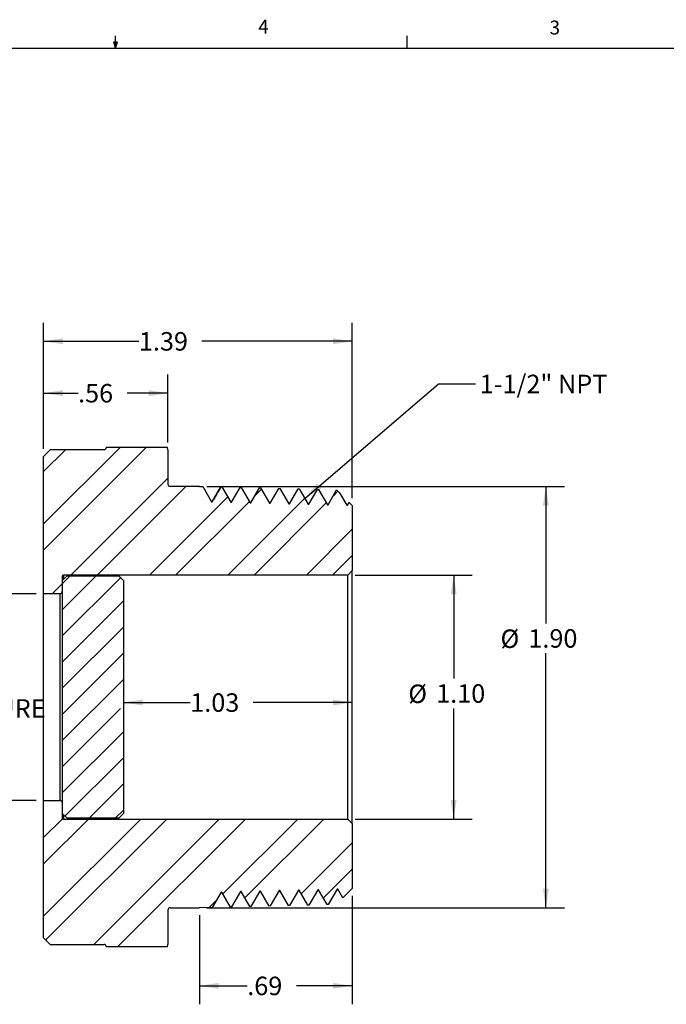
# Model space of a CAD drawing. Extents: x 0.4 to 16.6, y 0.2 to 10.8.
# Drawn here: x 7.9 to 12.2, y 4.2 to 10.8 of the extents above; entities that cross this region are included whole.
import ezdxf

# ---------------------------------------------------------------- set-up
doc = ezdxf.new("R2010")
doc.units = 0
doc.linetypes.add('SLD-SOLID', pattern=[0])
doc.layers.get('0').update_dxf_attribs({"linetype": 'CONTINUOUS'})
doc.layers.add('FORMAT', color=7, linetype='SLD-SOLID')
doc.styles.add('SLDTEXTSTYLE0', font='TXT', dxfattribs={"width": 0.75})
doc.dimstyles.new('SLDDIMSTYLE1', dxfattribs={"dimtxt": 0.125, "dimasz": 0.13, "dimexe": 0, "dimexo": 0.0625, "dimgap": 0.03125, "dimtad": 0, "dimtih": 1, "dimtoh": 1, "dimlfac": 0.666667, "dimrnd": 1e-09, "dimzin": 12, "dimtxsty": 'SLDTEXTSTYLE0', "dimsah": 1, "dimcen": 0.09, "dimazin": 3, "dimtfac": 1, "dimtofl": 0, "dimtmove": 0, "dimatfit": 3, "dimtolj": 1, "dimtzin": 12})
doc.dimstyles.new('SLDDIMSTYLE2', dxfattribs={"dimtxt": 0.125, "dimasz": 0.13, "dimexe": 0, "dimexo": 0.0625, "dimgap": 0.03125, "dimtad": 0, "dimtih": 1, "dimtoh": 1, "dimlfac": 0.666667, "dimrnd": 1e-09, "dimzin": 4, "dimtxsty": 'SLDTEXTSTYLE0', "dimsah": 1, "dimcen": 0.09, "dimazin": 3, "dimtfac": 1, "dimtofl": 0, "dimtmove": 0, "dimatfit": 3, "dimtolj": 1, "dimtzin": 12})
doc.dimstyles.new('SLDDIMSTYLE3', dxfattribs={"dimtxt": 0, "dimasz": 0.13, "dimexe": 0, "dimexo": 0.0625, "dimgap": 0, "dimtad": 0, "dimtih": 1, "dimtoh": 1, "dimdec": 0, "dimrnd": 1e-09, "dimzin": 0, "dimtxsty": 'STANDARD', "dimsah": 1, "dimcen": 0.09, "dimazin": 3, "dimtfac": 0.13, "dimtdec": 0, "dimtofl": 0, "dimtmove": 0, "dimatfit": 3, "dimtolj": 1, "dimtzin": 0})

# ---------------------------------------------------------------- blocks, each defined once
blk = doc.blocks.new('_D_2')
at = {"layer": 'FORMAT'}
for p, q in [((8.0143, 7.9326), (8.0143, 8.4354)), ((8.8543, 7.9776), (8.8543, 8.4354)), ((8.0143, 8.3104), (8.2471, 8.3104)), ((8.8543, 8.3104), (8.5795, 8.3104))]:
    blk.add_line(p, q, dxfattribs=at)
for points in [[(8.0143, 8.3104), (8.1443, 8.2904), (8.1443, 8.3304)], [(8.8543, 8.3104), (8.7243, 8.3304), (8.7243, 8.2904)]]:
    blk.add_solid(points, dxfattribs=at)
at = {"layer": 'FORMAT', "insert": (8.2471, 8.3723, 0.5679), "char_height": 0.125, "attachment_point": 1, "style": 'SLDTEXTSTYLE0'}
blk.add_mtext('.56', dxfattribs=at)
blk = doc.blocks.new('_D_3')
at = {"layer": 'FORMAT'}
for p, q in [((8.0143, 7.9326), (8.0143, 8.7861)), ((10.0993, 7.6), (10.0993, 8.7861)), ((8.0143, 8.6611), (8.6581, 8.6611)), ((10.0993, 8.6611), (9.083, 8.6611))]:
    blk.add_line(p, q, dxfattribs=at)
for points in [[(8.0143, 8.6611), (8.1443, 8.6411), (8.1443, 8.6811)], [(10.0993, 8.6611), (9.9693, 8.6811), (9.9693, 8.6411)]]:
    blk.add_solid(points, dxfattribs=at)
at = {"layer": 'FORMAT', "insert": (8.6581, 8.723, 0.5679), "char_height": 0.125, "attachment_point": 1, "style": 'SLDTEXTSTYLE0'}
blk.add_mtext('1.39', dxfattribs=at)
blk = doc.blocks.new('_D_4')
at = {"layer": 'FORMAT'}
for p, q in [((10.1193, 7.0801), (10.9097, 7.0801)), ((10.7847, 7.0801), (10.7847, 6.3797)), ((10.7847, 5.4301), (10.7847, 6.1787)), ((10.1193, 5.4301), (10.9097, 5.4301))]:
    blk.add_line(p, q, dxfattribs=at)
for points in [[(10.7847, 7.0801), (10.7647, 6.9501), (10.8047, 6.9501)], [(10.7847, 5.4301), (10.8047, 5.5601), (10.7647, 5.5601)]]:
    blk.add_solid(points, dxfattribs=at)
at = {"layer": 'FORMAT', "char_height": 0.125, "attachment_point": 1, "style": 'SLDTEXTSTYLE0'}
for s, insert in [('%%c', (10.478, 6.3399, 0.5679)), ('1.10', (10.6665, 6.3418, 0.5679))]:
    blk.add_mtext(s, dxfattribs=dict(at, insert=insert))
blk = doc.blocks.new('_D_5')
at = {"layer": 'FORMAT'}
for p, q in [((9.1177, 7.6801), (11.5328, 7.6801)), ((11.4078, 7.6801), (11.4078, 6.7521)), ((11.4078, 4.8301), (11.4078, 6.5511)), ((9.1177, 4.8301), (11.5328, 4.8301))]:
    blk.add_line(p, q, dxfattribs=at)
for points in [[(11.4078, 7.6801), (11.3878, 7.5501), (11.4278, 7.5501)], [(11.4078, 4.8301), (11.4278, 4.9601), (11.3878, 4.9601)]]:
    blk.add_solid(points, dxfattribs=at)
at = {"layer": 'FORMAT', "char_height": 0.125, "attachment_point": 1, "style": 'SLDTEXTSTYLE0'}
for s, insert in [('%%c', (11.1011, 6.7122, 0.5679)), ('1.90', (11.2896, 6.7141, 0.5679))]:
    blk.add_mtext(s, dxfattribs=dict(at, insert=insert))
blk = doc.blocks.new('_D_6')
at = {"layer": 'FORMAT'}
for p, q in [((10.0993, 4.9102), (10.0993, 4.1775)), ((9.0677, 4.7801), (9.0677, 4.1775)), ((9.0677, 4.3025), (9.3902, 4.3025)), ((10.0993, 4.3025), (9.7227, 4.3025))]:
    blk.add_line(p, q, dxfattribs=at)
for points in [[(9.0677, 4.3025), (9.1977, 4.2825), (9.1977, 4.3225)], [(10.0993, 4.3025), (9.9693, 4.3225), (9.9693, 4.2825)]]:
    blk.add_solid(points, dxfattribs=at)
at = {"layer": 'FORMAT', "insert": (9.3902, 4.3644, 0.5679), "char_height": 0.125, "attachment_point": 1, "style": 'SLDTEXTSTYLE0'}
blk.add_mtext('.69', dxfattribs=at)
blk = doc.blocks.new('_D_7')
at = {"layer": 'FORMAT'}
for p, q in [((7.9643, 6.9541), (7.1743, 6.9541)), ((7.2993, 6.9541), (7.2993, 6.479)), ((7.2993, 5.5561), (7.2993, 6.0795)), ((7.9643, 5.5561), (7.1743, 5.5561))]:
    blk.add_line(p, q, dxfattribs=at)
for points in [[(7.2993, 6.9541), (7.2793, 6.8241), (7.3193, 6.8241)], [(7.2993, 5.5561), (7.3193, 5.6861), (7.2793, 5.6861)]]:
    blk.add_solid(points, dxfattribs=at)
at = {"layer": 'FORMAT', "char_height": 0.125, "attachment_point": 1, "style": 'SLDTEXTSTYLE0'}
for s, insert in [('%%c', (7.0388, 6.4391, 0.5679)), ('.93', (7.2274, 6.441, 0.5679)), ('CLEAR APERTURE', (6.6215, 6.2407, 0.5679))]:
    blk.add_mtext(s, dxfattribs=dict(at, insert=insert))
blk = doc.blocks.new('_D_8')
at = {"layer": 'FORMAT'}
for p, q in [((8.5537, 6.2184), (9.0051, 6.2184)), ((10.0993, 6.2184), (9.43, 6.2184))]:
    blk.add_line(p, q, dxfattribs=at)
for points in [[(8.5537, 6.2184), (8.6837, 6.1984), (8.6837, 6.2384)], [(10.0993, 6.2184), (9.9693, 6.2384), (9.9693, 6.1984)]]:
    blk.add_solid(points, dxfattribs=at)
at = {"layer": 'FORMAT', "insert": (9.0051, 6.2803, 0.5679), "char_height": 0.125, "attachment_point": 1, "style": 'SLDTEXTSTYLE0'}
blk.add_mtext('1.03', dxfattribs=at)

msp = doc.modelspace()

# ---------------------------------------------------------------- linework, layer by layer
at = {"color": 7, "linetype": 'SLD-SOLID'}
for p, q in [((8.501, 10.6421), (8.501, 10.7269)), ((10.4698, 10.6421), (10.4698, 10.7269)), ((8.501, 10.6421), (8.4878, 10.684)), ((8.5136, 10.684), (8.4878, 10.684)), ((8.494, 10.684), (8.501, 10.6421)), ((8.501, 10.6421), (8.5136, 10.684)), ((8.5059, 10.684), (8.501, 10.6421)), ((0.6263, 10.6421), (16.3763, 10.6421)), ((8.5308, 7.9426), (8.0143, 7.4261)), ((8.7076, 7.9426), (8.0143, 7.2493)), ((8.1623, 7.9276), (8.0143, 7.7796)), ((8.0143, 7.8826), (8.0593, 7.9276)), ((8.4222, 7.9276), (8.0593, 7.9276)), ((8.4375, 7.9426), (8.4369, 7.9395)), ((8.8511, 7.9426), (8.4375, 7.9426)), ((8.8543, 7.9276), (8.8511, 7.9426)), ((8.8543, 7.9276), (8.8543, 7.6951)), ((8.0143, 6.9541), (8.0143, 7.8826)), ((8.8543, 7.7358), (8.1987, 7.0801)), ((8.9755, 7.6801), (8.3755, 7.0801)), ((9.0677, 7.6801), (8.8693, 7.6801)), ((9.0677, 7.6801), (9.0889, 7.6795)), ((9.0889, 7.6795), (9.1487, 7.5759)), ((9.1537, 7.5759), (9.2117, 7.6764)), ((9.2112, 7.6755), (9.2117, 7.6764)), ((9.2117, 7.6764), (9.2193, 7.6762)), ((9.2193, 7.6762), (9.2791, 7.5726)), ((9.2842, 7.5726), (9.3422, 7.673)), ((9.3422, 7.673), (9.3497, 7.6729)), ((9.3497, 7.6729), (9.4096, 7.5692)), ((9.4146, 7.5692), (9.4726, 7.6697)), ((9.4857, 7.66), (9.4415, 7.6158)), ((9.4726, 7.6697), (9.4802, 7.6695)), ((9.4802, 7.6695), (9.54, 7.5659)), ((9.545, 7.5659), (9.6031, 7.6664)), ((9.6031, 7.6664), (9.6106, 7.6662)), ((9.6106, 7.6662), (9.6705, 7.5625)), ((9.6755, 7.5625), (9.7335, 7.663)), ((9.7335, 7.663), (9.7411, 7.6628)), ((9.7411, 7.6628), (9.8009, 7.5592)), ((9.8059, 7.5592), (9.8639, 7.6597)), ((9.8639, 7.6597), (9.8715, 7.6595)), ((9.8715, 7.6595), (9.9313, 7.5558)), ((9.258, 7.6091), (8.729, 7.0801)), ((9.7779, 7.5987), (9.2593, 7.0801)), ((9.9364, 7.5558), (9.9939, 7.6554)), ((10.0027, 7.6466), (9.9699, 7.6138)), ((9.9939, 7.6554), (10.0139, 7.6354)), ((10.0139, 7.6354), (10.0618, 7.5525)), ((9.4042, 7.5785), (8.9058, 7.0801)), ((9.1487, 7.5759), (9.1537, 7.5759)), ((9.2791, 7.5726), (9.2842, 7.5726)), ((9.4096, 7.5692), (9.4146, 7.5692)), ((9.9242, 7.5682), (9.4361, 7.0801)), ((9.54, 7.5659), (9.545, 7.5659)), ((9.6705, 7.5625), (9.6755, 7.5625)), ((9.8009, 7.5592), (9.8059, 7.5592)), ((9.9313, 7.5558), (9.9364, 7.5558)), ((10.0618, 7.5525), (10.0668, 7.5525)), ((10.0668, 7.5525), (10.0778, 7.5715)), ((10.0778, 7.5715), (10.0993, 7.55)), ((10.0993, 7.55), (10.0993, 7.1101)), ((10.0993, 7.3898), (9.7897, 7.0801)), ((10.0993, 7.213), (9.9664, 7.0801)), ((8.1912, 7.0726), (8.1403, 7.0218)), ((8.368, 7.0726), (8.1403, 6.845)), ((8.1403, 7.0426), (8.1703, 7.0726)), ((8.1403, 7.0726), (8.1403, 6.9691)), ((8.5342, 7.0621), (8.1403, 6.6682)), ((10.0693, 7.0801), (8.1478, 7.0801)), ((8.5237, 7.0726), (8.1703, 7.0726)), ((8.5237, 7.0726), (8.5537, 7.0426)), ((10.0993, 7.1101), (10.0693, 7.0801)), ((10.0693, 5.4301), (10.0693, 7.0801)), ((10.0993, 5.4001), (10.0993, 7.1101)), ((8.1403, 7.0218), (8.0727, 6.9541)), ((8.1403, 7.0426), (8.1403, 5.4676)), ((8.5537, 7.0426), (8.5537, 5.4676)), ((8.1253, 6.9541), (8.0143, 6.9541)), ((8.0143, 5.5561), (8.0143, 6.9541)), ((8.1253, 5.5561), (8.1253, 6.9541)), ((8.5537, 6.9048), (8.1403, 6.4914)), ((8.5537, 6.728), (8.1403, 6.3146)), ((8.5537, 6.5513), (8.1403, 6.1379)), ((8.5537, 6.3745), (8.1403, 5.9611)), ((8.534, 6.178), (8.1403, 5.7843)), ((8.5537, 6.0209), (8.1403, 5.6075)), ((8.5537, 5.8441), (8.1587, 5.4492)), ((8.5537, 5.6674), (8.3239, 5.4376)), ((8.0143, 4.6276), (8.0143, 5.5561)), ((8.0143, 5.5561), (8.1253, 5.5561)), ((8.1403, 5.5411), (8.1403, 5.4376)), ((8.1703, 5.4376), (8.1403, 5.4676)), ((8.5537, 5.4906), (8.5007, 5.4376)), ((8.5537, 5.4676), (8.5237, 5.4376)), ((8.1422, 5.4326), (8.0143, 5.3048)), ((8.67, 5.4301), (8.0143, 4.7744)), ((8.3164, 5.4301), (8.0143, 5.128)), ((8.8468, 5.4301), (8.0293, 4.6126)), ((8.1478, 5.4301), (10.0693, 5.4301)), ((8.1703, 5.4376), (8.5237, 5.4376)), ((9.2003, 5.4301), (8.3528, 4.5826)), ((9.3771, 5.4301), (8.5146, 4.5676)), ((9.7307, 5.4301), (9.2254, 4.9248)), ((9.9074, 5.4301), (9.374, 4.8967)), ((10.0693, 5.4301), (10.0993, 5.4001)), ((10.0993, 5.4001), (10.0993, 4.9602)), ((10.0993, 5.2684), (9.7552, 4.9243)), ((10.0993, 5.0917), (9.9038, 4.8961)), ((9.2139, 4.9359), (9.1541, 4.8323)), ((9.2189, 4.9359), (9.2139, 4.9359)), ((9.277, 4.8355), (9.2189, 4.9359)), ((9.3444, 4.9393), (9.2845, 4.8357)), ((9.3494, 4.9393), (9.3444, 4.9393)), ((9.4074, 4.8388), (9.3494, 4.9393)), ((9.4748, 4.9426), (9.415, 4.839)), ((9.4798, 4.9426), (9.4748, 4.9426)), ((9.5378, 4.8422), (9.4798, 4.9426)), ((9.6052, 4.946), (9.5454, 4.8424)), ((9.6103, 4.946), (9.6052, 4.946)), ((9.6683, 4.8455), (9.6103, 4.946)), ((9.7357, 4.9493), (9.6758, 4.8457)), ((9.7407, 4.9493), (9.7357, 4.9493)), ((9.7987, 4.8489), (9.7407, 4.9493)), ((9.8661, 4.9527), (9.8063, 4.849)), ((9.8711, 4.9527), (9.8661, 4.9527)), ((9.9292, 4.8522), (9.8711, 4.9527)), ((9.9966, 4.956), (9.9367, 4.8524)), ((10.0016, 4.956), (9.9966, 4.956)), ((10.0358, 4.8967), (10.0016, 4.956)), ((10.0993, 4.9602), (10.0358, 4.8967)), ((9.1831, 4.8825), (9.1323, 4.8318)), ((8.8543, 4.8151), (8.8543, 4.5826)), ((8.8693, 4.8301), (9.0677, 4.8301)), ((9.1541, 4.8323), (9.0677, 4.8301)), ((9.2845, 4.8357), (9.277, 4.8355)), ((9.415, 4.839), (9.4074, 4.8388)), ((9.5454, 4.8424), (9.5378, 4.8422)), ((9.6758, 4.8457), (9.6683, 4.8455)), ((9.8063, 4.849), (9.7987, 4.8489)), ((9.9367, 4.8524), (9.9292, 4.8522)), ((8.0593, 4.5826), (8.0143, 4.6276)), ((8.0593, 4.5826), (8.4222, 4.5826)), ((8.4369, 4.5707), (8.4375, 4.5676)), ((8.4375, 4.5676), (8.8511, 4.5676)), ((8.8511, 4.5676), (8.8543, 4.5826))]:
    msp.add_line(p, q, dxfattribs=at)
at = {"color": 8, "linetype": 'SLD-SOLID'}
for p, q in [((8.1478, 7.0801), (8.1478, 7.0501)), ((8.1478, 5.4601), (8.1478, 5.4301))]:
    msp.add_line(p, q, dxfattribs=at)
at = {"color": 7, "linetype": 'SLD-SOLID'}
for centre, radius, start, end in [((8.4222, 7.9426), 0.015, 270, 348), ((8.8693, 7.6951), 0.015, 180, 270), ((8.1478, 7.0726), 0.0075, 90, 180), ((8.1253, 6.9691), 0.015, 270, 0), ((8.1253, 5.5411), 0.015, 0, 90), ((8.1478, 5.4376), 0.0075, 180, 270), ((8.8693, 4.8151), 0.015, 90, 180), ((8.4222, 4.5676), 0.015, 12, 90)]:
    msp.add_arc(centre, radius, start, end, dxfattribs=at)
for points, knots in [([(9.2116, 7.6766), (9.2018, 7.6597), (9.1825, 7.6262), (9.1631, 7.5926), (9.1534, 7.5759)], [0, 0, 0, 0, 0.502338, 1, 1, 1, 1]), ([(10.0763, 7.5643), (10.0766, 7.5668), (10.0771, 7.5715), (10.0776, 7.5715), (10.0778, 7.5715)], [0, 0, 0, 0, 0.532953, 1, 1, 1, 1])]:
    msp.add_open_spline(points, degree=3, knots=knots, dxfattribs=at)

# ---------------------------------------------------------------- texts
at = {"color": 7, "linetype": 'CONTINUOUS', "char_height": 0.0938, "attachment_point": 1, "style": 'SLDTEXTSTYLE0'}
for s, insert in [('4', (9.4643, 10.8357)), ('3', (11.4327, 10.8295))]:
    msp.add_mtext(s, dxfattribs=dict(at, insert=insert))
at = {"layer": 'FORMAT', "insert": (10.9609, 8.4349), "char_height": 0.125, "attachment_point": 1, "style": 'SLDTEXTSTYLE0'}
msp.add_mtext('1-1/2" NPT', dxfattribs=at)

# ---------------------------------------------------------------- dimensions: what is measured, and where the dimension line sits
at = {"layer": 'FORMAT'}
for base, p1, p2, picture, middle in [((10.0993, 8.6611), (8.0143, 7.8826), (10.0993, 7.55), '_D_3', (8.8706, 8.6611)), ((8.8543, 8.3104), (8.0143, 7.8826), (8.8543, 7.9276), '_D_2', (8.4133, 8.3104)), ((10.0993, 6.2184), (8.5537, 5.4676), (10.0993, 4.9602), '_D_8', (9.2175, 6.2184)), ((10.0993, 4.3025), (9.0677, 4.8301), (10.0993, 4.9602), '_D_6', (9.5565, 4.3025))]:
    dim = msp.add_linear_dim(base=base, p1=p1, p2=p2, dimstyle='SLDDIMSTYLE1', dxfattribs=at)
    dim.commit()
    dim.dimension.update_dxf_attribs({"geometry": picture, "text_midpoint": middle, "dimtype": 160})
for base, p1, p2, text, dimstyle, picture, middle in [((11.4078, 4.8301), (9.0677, 7.6801), (9.0677, 4.8301), '%%c<>', 'SLDDIMSTYLE2', '_D_5', (11.4078, 6.6516)), ((10.7847, 5.4301), (10.0693, 7.0801), (10.0693, 5.4301), '%%c<>', 'SLDDIMSTYLE2', '_D_4', (10.7847, 6.2792)), ((7.2993, 5.5561), (8.0143, 6.9541), (8.0143, 5.5561), '%%c<>\\PCLEAR APERTURE', 'SLDDIMSTYLE1', '_D_7', (7.2993, 6.2792))]:
    dim = msp.add_linear_dim(base=base, p1=p1, p2=p2, angle=90, text=text, dimstyle=dimstyle, dxfattribs=at)
    dim.commit()
    dim.dimension.update_dxf_attribs({"geometry": picture, "text_midpoint": middle, "dimtype": 160})

# ---------------------------------------------------------------- leaders
msp.add_leader([(9.7783, 7.5983), (10.6819, 8.3731), (10.9319, 8.3731)], dimstyle='SLDDIMSTYLE3', dxfattribs=at)

doc.saveas('drawing.dxf')
